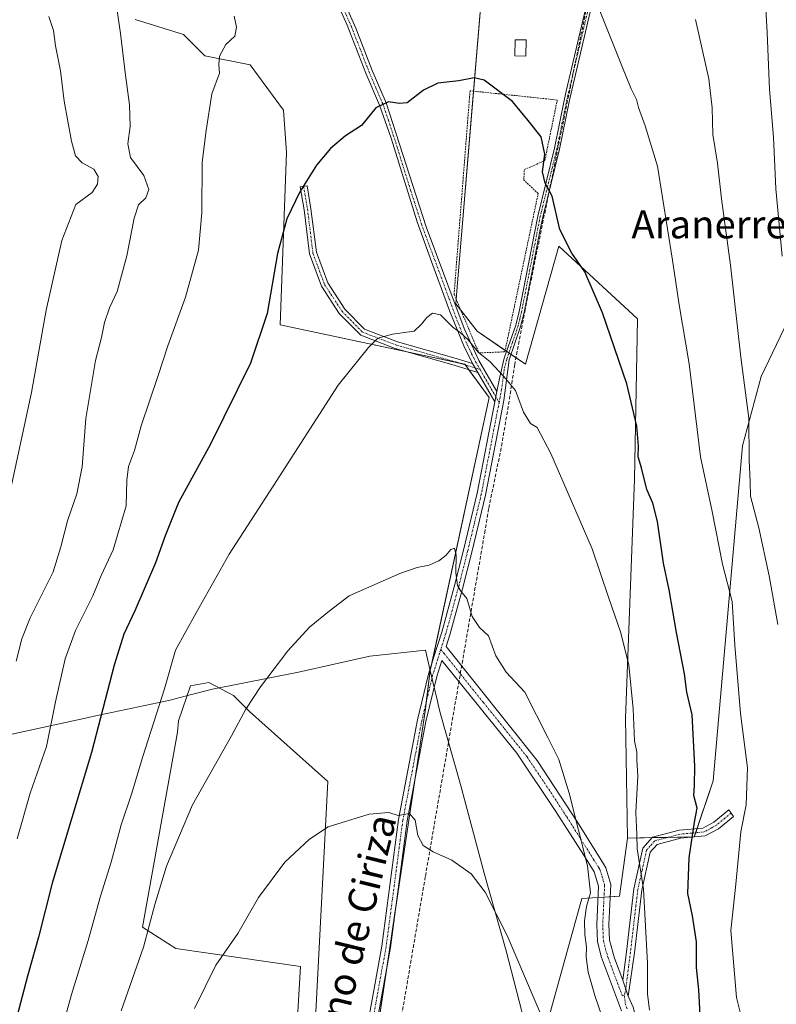
# Model space of a CAD drawing. Units: metres. Extents: x 593710 to 597150, y 4736008 to 4738369.
# Drawn here: x 595305 to 595521, y 4737171 to 4737451 of the extents above; entities that cross this region are included whole.
import ezdxf
from ezdxf.enums import TextEntityAlignment as Align

# ---------------------------------------------------------------- set-up
doc = ezdxf.new("R2010")
doc.units = ezdxf.units.M
doc.header["$MEASUREMENT"] = 0
for name, pattern in [('TRAZO_Y_PUNTO', [1, 0.5, -0.25, 0, -0.25]), ('TRAZOS', [0.75, 0.5, -0.25]), ('TRAZOSX2', [1.5, 1, -0.5])]:
    doc.linetypes.add(name, pattern=pattern)
for name, color, linetype, lineweight in [('Alambrada', 19, 'TRAZOS', 0), ('Camino', 19, 'Continuous', 0), ('Camino Cxs', 19, 'Continuous', 0), ('Camino eje', 39, 'TRAZO_Y_PUNTO', 13), ('Conducción de agua lineal', 5, 'TRAZOSX2', 0), ('Cultivos herbáceos CxS', 92, 'Continuous', 0), ('Cultivos leñosos', 92, 'Continuous', 0), ('Cultivos leñosos CxS', 92, 'Continuous', 0), ('Curva de nivel maestra', 36, 'Continuous', 30), ('Curva de nivel normal', 36, 'Continuous', 0), ('Edificación', 1, 'Continuous', 13), ('Edificación Cxs', 1, 'Continuous', 13), ('Matorral', 135, 'Continuous', 0), ('Matorral CxS', 135, 'Continuous', 0), ('Municipio', 9, 'Continuous', 13), ('Municipio CxS', 142, 'Continuous', 0), ('Texto cartográfico', 19, 'Continuous', 0)]:
    doc.layers.add(name, color=color, linetype=linetype, lineweight=lineweight)
doc.styles.add('Arial', font='txt', dxfattribs={"height": 0.2})

msp = doc.modelspace()

# ---------------------------------------------------------------- linework, layer by layer
at = {"layer": 'Alambrada', "color": 19, "linetype": 'TRAZOS', "lineweight": 0}
msp.add_polyline3d([(595436, 4737356.25, 444.87), (595443.39, 4737356.57, 445.98), (595452.87, 4737401.68, 456.38), (595448.8, 4737405.52, 455.24), (595448.92, 4737408.49, 451.71), (595454.76, 4737411.05, 456.1), (595458.32, 4737428.33, 451.64), (595433.47, 4737430.97, 449.76), (595428.92, 4737372.97, 445.88), (595436, 4737356.25, 444.87)], dxfattribs=at)
at = {"layer": 'Camino', "color": 19, "linetype": 'Continuous', "lineweight": 0}
for points in [[(595384.13, 4737486.85, 455.22), (595400.92, 4737448.81, 451.84), (595405.6, 4737436.73, 450.75), (595409.54, 4737427.54, 449.93), (595420.96, 4737392.17, 446.91), (595427.11, 4737375.67, 445.82), (595431.76, 4737363.21, 445.21), (595435.97, 4737354.14, 444.66), (595441.09, 4737345.24, 444.56)], [(595434.21, 4737353.23, 444.41), (595434.13, 4737353.37, 444.42), (595431.88, 4737357.83, 444.61), (595427.7, 4737368.09, 445.25), (595422.61, 4737382.01, 446.19), (595418.37, 4737393.64, 447.03), (595410.97, 4737417.44, 448.94), (595407.69, 4737426.85, 449.91), (595403.77, 4737435.98, 450.81), (595398.44, 4737449.62, 452.02), (595384.25, 4737481.49, 454.81)], [(595469.13, 4737459.61, 455.09), (595461.77, 4737428.33, 452.06), (595458.93, 4737414.33, 450.9), (595454.16, 4737394.96, 448.98), (595453.47, 4737391.44, 448.74), (595448.85, 4737367.79, 446.78), (595447.87, 4737363.76, 446.54), (595444.63, 4737354.31, 445.42), (595443.11, 4737342.72, 444.59), (595437.88, 4737315.72, 442.41), (595433.98, 4737299.45, 440.91), (595431.33, 4737288.98, 440.03), (595427.75, 4737275.95, 438.96), (595426.69, 4737272.56, 438.59), (595452.63, 4737240.06, 439.12), (595464.09, 4737222.48, 439.93), (595471.5, 4737210.61, 440.75), (595472.16, 4737209.55, 440.91), (595473.54, 4737204.75, 441.51), (595472.98, 4737193.39, 441.33), (595473.17, 4737188.93, 441.64), (595474.64, 4737183.78, 441.79), (595477, 4737177.52, 442.09)], [(595441.09, 4737345.24, 444.56), (595441.82, 4737349, 444.78), (595443.23, 4737354.72, 445.4), (595446.48, 4737364.17, 446.45), (595447.43, 4737368.1, 446.66), (595452.74, 4737395.27, 448.73), (595457.52, 4737414.65, 450.46), (595460.36, 4737428.65, 451.72), (595460.88, 4737430.85, 452.01), (595467.71, 4737459.88, 454.84)], [(595435.68, 4737350.69, 444.27), (595428.91, 4737352.78, 444.09), (595412.18, 4737357.54, 444.59), (595402.32, 4737361.28, 445.32), (595396.23, 4737367.48, 446.24), (595391.14, 4737375.29, 447.33), (595387.74, 4737384.46, 448.33), (595386.18, 4737397.05, 449.33), (595385.08, 4737403.56, 449.97), (595387.05, 4737403.89, 449.76), (595388.16, 4737397.34, 449.12), (595389.7, 4737384.94, 448.13), (595392.94, 4737376.2, 447.23), (595397.8, 4737368.74, 446.22), (595403.44, 4737363, 445.35), (595412.81, 4737359.44, 444.74), (595429.48, 4737354.7, 444.27), (595434.21, 4737353.23, 444.41)], [(595434.21, 4737353.23, 444.41), (595435.68, 4737350.69, 444.27)], [(595434.21, 4737353.23, 444.41), (595435.68, 4737350.69, 444.27)], [(595440.52, 4737342.29, 444.31), (595435.68, 4737350.69, 444.27)], [(595440.52, 4737342.29, 444.31), (595441.09, 4737345.24, 444.56)], [(595440.52, 4737342.29, 444.31), (595441.09, 4737345.24, 444.56)], [(595404.83, 4737167.85, 430.09), (595408.34, 4737187.18, 431.46), (595413.11, 4737223.29, 434.84), (595418.51, 4737251.69, 437), (595421.63, 4737264.73, 438.08), (595423.09, 4737269.33, 438.37), (595425.39, 4737276.65, 438.89), (595428.95, 4737289.61, 439.75), (595431.59, 4737300.04, 440.63), (595435.48, 4737316.25, 442.03), (595440.52, 4737342.29, 444.31)], [(595476.63, 4737168.74, 442.59), (595470.93, 4737183.96, 441.1), (595469.75, 4737188.41, 440.62), (595469.54, 4737193.4, 440.62), (595470.07, 4737204.33, 440.33), (595468.87, 4737208.33, 440.17), (595465.84, 4737213.1, 439.79), (595457.92, 4737225.59, 439.06), (595446.76, 4737242.17, 438.47), (595425.44, 4737268.6, 438.24), (595424.01, 4737264.07, 438.04), (595420.92, 4737251.17, 437), (595415.54, 4737222.89, 434.72), (595410.77, 4737186.8, 431.29), (595407.17, 4737166.94, 429.91)], [(595477, 4737177.52, 442.09), (595478, 4737185.6, 442.86), (595480.12, 4737203.5, 444.05), (595482.69, 4737215.09, 445.23), (595485.47, 4737218.24, 445.82), (595493.04, 4737220.24, 448.33), (595499.81, 4737220.85, 450.95), (595502.94, 4737222.57, 452.06), (595507.22, 4737226.05, 453.34), (595508.54, 4737224.16, 453.73), (595504.23, 4737220.65, 452.4), (595500.49, 4737218.6, 451.09), (595493.44, 4737217.97, 448.42), (595486.73, 4737216.19, 445.92), (595484.8, 4737214.01, 445.47), (595482.39, 4737203.12, 444.74), (595480.29, 4737185.32, 443.6), (595478.52, 4737172.93, 442.96)], [(595478.52, 4737172.93, 442.96), (595477, 4737177.52, 442.09)], [(595478.52, 4737172.93, 442.96), (595477, 4737177.52, 442.09)], [(595478.52, 4737172.93, 442.96), (595479.91, 4737169.79, 443.23), (595482.09, 4737161.58, 443.51), (595483.95, 4737151.98, 443.87), (595484.76, 4737145.43, 443.61), (595485.24, 4737140.44, 443.25), (595486.55, 4737128.66, 441.86), (595488.1, 4737118.81, 441.5), (595489.65, 4737112.44, 441.08), (595491.51, 4737106.76, 440.53), (595495.08, 4737097.42, 440.04), (595497.14, 4737092.87, 439.54), (595503.9, 4737081.24, 438.34), (595506.61, 4737077.08, 437.32), (595511.74, 4737070.42, 436.6), (595520.51, 4737060.45, 435.05), (595530.54, 4737049.47, 433.13)]]:
    msp.add_polyline3d(points, dxfattribs=at)
at = {"layer": 'Camino Cxs', "color": 19, "linetype": 'Continuous', "lineweight": 0}
for points in [[(595384.13, 4737486.85, 455.22), (595400.92, 4737448.81, 451.84), (595405.6, 4737436.73, 450.75), (595409.54, 4737427.54, 449.93), (595420.96, 4737392.17, 446.91), (595427.11, 4737375.67, 445.82), (595431.76, 4737363.21, 445.21), (595435.97, 4737354.14, 444.66), (595441.09, 4737345.24, 444.56), (595441.09, 4737345.24, 444.56), (595440.52, 4737342.29, 444.31), (595435.68, 4737350.69, 444.27), (595434.21, 4737353.23, 444.41), (595434.13, 4737353.37, 444.42), (595431.88, 4737357.83, 444.61), (595427.7, 4737368.09, 445.25), (595422.61, 4737382.01, 446.19), (595418.37, 4737393.64, 447.03), (595410.97, 4737417.44, 448.94), (595407.69, 4737426.85, 449.91), (595403.77, 4737435.98, 450.81), (595398.44, 4737449.62, 452.02), (595384.25, 4737481.49, 454.81)], [(595404.83, 4737167.85, 430.09), (595408.34, 4737187.18, 431.46), (595413.11, 4737223.29, 434.84), (595418.51, 4737251.69, 437), (595421.63, 4737264.73, 438.08), (595423.09, 4737269.33, 438.37), (595425.39, 4737276.65, 438.89), (595428.95, 4737289.61, 439.75), (595431.59, 4737300.04, 440.63), (595435.48, 4737316.25, 442.03), (595440.52, 4737342.29, 444.31), (595441.09, 4737345.24, 444.56), (595441.82, 4737349, 444.78), (595443.23, 4737354.72, 445.4), (595446.48, 4737364.17, 446.45), (595447.43, 4737368.1, 446.66), (595452.74, 4737395.27, 448.73), (595457.52, 4737414.65, 450.46), (595460.36, 4737428.65, 451.72), (595460.88, 4737430.85, 452.01), (595467.71, 4737459.88, 454.84)], [(595469.13, 4737459.61, 455.09), (595461.77, 4737428.33, 452.06), (595458.93, 4737414.33, 450.9), (595454.16, 4737394.96, 448.98), (595453.47, 4737391.44, 448.74), (595448.85, 4737367.79, 446.78), (595447.87, 4737363.76, 446.54), (595444.63, 4737354.31, 445.42), (595443.11, 4737342.72, 444.59), (595437.88, 4737315.72, 442.41), (595433.98, 4737299.45, 440.91), (595431.33, 4737288.98, 440.03), (595427.75, 4737275.95, 438.96), (595426.69, 4737272.56, 438.59), (595452.63, 4737240.06, 439.12), (595464.09, 4737222.48, 439.93), (595471.5, 4737210.61, 440.75), (595472.16, 4737209.55, 440.91), (595473.54, 4737204.75, 441.51), (595472.98, 4737193.39, 441.33), (595473.17, 4737188.93, 441.64), (595474.64, 4737183.78, 441.79), (595477, 4737177.52, 442.09), (595478.52, 4737172.93, 442.96), (595479.91, 4737169.79, 443.23)], [(595476.63, 4737168.74, 442.59), (595470.93, 4737183.96, 441.1), (595469.75, 4737188.41, 440.62), (595469.54, 4737193.4, 440.62), (595470.07, 4737204.33, 440.33), (595468.87, 4737208.33, 440.17), (595465.84, 4737213.1, 439.79), (595457.92, 4737225.59, 439.06), (595446.76, 4737242.17, 438.47), (595425.44, 4737268.6, 438.24), (595424.01, 4737264.07, 438.04), (595420.92, 4737251.17, 437), (595415.54, 4737222.89, 434.72), (595410.77, 4737186.8, 431.29), (595407.17, 4737166.94, 429.91)]]:
    msp.add_polyline3d(points, dxfattribs=at)
for points in [[(595434.21, 4737353.23, 444.41), (595435.68, 4737350.69, 444.27), (595428.91, 4737352.78, 444.09), (595412.18, 4737357.54, 444.59), (595402.32, 4737361.28, 445.32), (595396.23, 4737367.48, 446.24), (595391.14, 4737375.29, 447.33), (595387.74, 4737384.46, 448.33), (595386.18, 4737397.05, 449.33), (595385.08, 4737403.56, 449.97), (595387.05, 4737403.89, 449.76), (595388.16, 4737397.34, 449.12), (595389.7, 4737384.94, 448.13), (595392.94, 4737376.2, 447.23), (595397.8, 4737368.74, 446.22), (595403.44, 4737363, 445.35), (595412.81, 4737359.44, 444.74), (595429.48, 4737354.7, 444.27), (595434.21, 4737353.23, 444.41)], [(595478.52, 4737172.93, 442.96), (595477, 4737177.52, 442.09), (595478, 4737185.6, 442.86), (595480.12, 4737203.5, 444.05), (595482.69, 4737215.09, 445.23), (595485.47, 4737218.24, 445.82), (595493.04, 4737220.24, 448.33), (595499.81, 4737220.85, 450.95), (595502.94, 4737222.57, 452.06), (595507.22, 4737226.05, 453.34), (595508.54, 4737224.16, 453.73), (595504.23, 4737220.65, 452.4), (595500.49, 4737218.6, 451.09), (595493.44, 4737217.97, 448.42), (595486.73, 4737216.19, 445.92), (595484.8, 4737214.01, 445.47), (595482.39, 4737203.12, 444.74), (595480.29, 4737185.32, 443.6), (595478.52, 4737172.93, 442.96)]]:
    msp.add_polyline3d(points, close=True, dxfattribs=at)
at = {"layer": 'Camino eje', "color": 39, "linetype": 'TRAZO_Y_PUNTO', "lineweight": 13}
for points in [[(595395.48, 4737458.73, 452.76), (595399.68, 4737449.22, 451.93), (595402.35, 4737442.4, 451.29), (595404.69, 4737436.36, 450.77), (595406.65, 4737431.79, 450.26), (595408.62, 4737427.2, 449.92), (595410.26, 4737422.49, 449.44), (595412.82, 4737414.55, 448.67), (595416.52, 4737402.65, 447.62), (595419.67, 4737392.91, 446.97), (595421.79, 4737387.09, 446.53), (595424.86, 4737378.84, 446.02), (595427.41, 4737371.88, 445.53), (595429.73, 4737365.65, 445.21), (595431.82, 4737360.52, 444.89), (595433.93, 4737355.99, 444.71), (595435.05, 4737353.76, 444.53), (595436.33, 4737351.53, 444.42)], [(595468.42, 4737459.75, 454.97), (595461.33, 4737429.59, 452.03), (595461.07, 4737428.49, 451.89), (595458.23, 4737414.49, 450.68), (595455.84, 4737404.81, 449.97), (595453.45, 4737395.12, 448.85), (595451.78, 4737386.56, 448.27), (595448.14, 4737367.95, 446.72), (595447.67, 4737365.98, 446.61), (595447.18, 4737363.97, 446.49), (595445.56, 4737359.24, 446.01), (595443.93, 4737354.52, 445.41), (595443.23, 4737351.66, 445.09), (595442.47, 4737345.86, 444.69), (595441.74, 4737342.14, 444.48)], [(595386.07, 4737403.72, 449.86), (595387.17, 4737397.2, 449.22), (595388.72, 4737384.7, 448.23), (595392.04, 4737375.74, 447.27), (595397.01, 4737368.11, 446.21), (595402.88, 4737362.14, 445.34), (595412.5, 4737358.49, 444.66), (595429.2, 4737353.74, 444.2), (595436.33, 4737351.53, 444.42)], [(595436.33, 4737351.53, 444.42), (595439.53, 4737345.99, 444.39), (595441.74, 4737342.14, 444.48)], [(595441.74, 4737342.14, 444.48), (595439.2, 4737329.01, 442.99), (595436.68, 4737315.99, 442.29), (595434.73, 4737307.85, 441.28), (595432.79, 4737299.75, 440.76), (595430.14, 4737289.3, 439.89), (595426.57, 4737276.3, 438.88), (595426.04, 4737274.61, 438.75), (595425.14, 4737271.74, 438.52)], [(595425.14, 4737271.74, 438.52), (595424.27, 4737268.97, 438.3), (595423.55, 4737266.7, 438.19), (595422.82, 4737264.4, 438.06), (595419.72, 4737251.43, 437), (595414.33, 4737223.09, 434.78), (595409.56, 4737186.99, 431.37), (595407.8, 4737177.33, 430.65), (595406, 4737167.4, 429.97)], [(595425.14, 4737271.74, 438.52), (595426.07, 4737270.58, 438.4), (595430.78, 4737264.74, 438.64), (595437.26, 4737256.61, 438.65), (595443.21, 4737249.24, 438.65), (595449.7, 4737241.12, 438.81), (595455.28, 4737232.83, 438.98), (595461.01, 4737224.04, 439.47), (595464.97, 4737217.79, 439.93), (595468.67, 4737211.86, 440.27), (595470.19, 4737209.47, 440.46), (595470.52, 4737208.94, 440.5), (595471.12, 4737206.94, 440.59), (595471.81, 4737204.54, 440.81), (595471.53, 4737198.86, 440.83), (595471.26, 4737193.4, 440.89), (595471.46, 4737188.67, 441.06), (595472.05, 4737186.45, 441.32), (595472.79, 4737183.87, 441.5), (595473.97, 4737180.74, 441.69), (595476.82, 4737173.13, 442.33), (595477.46, 4737173.05, 442.57)], [(595507.88, 4737225.11, 453.52), (595503.59, 4737221.61, 452.21), (595502.02, 4737220.75, 451.74), (595500.15, 4737219.73, 451.03), (595496.63, 4737219.41, 449.73), (595493.24, 4737219.11, 448.35), (595489.89, 4737218.22, 447.05), (595486.1, 4737217.22, 445.84), (595484.71, 4737215.64, 445.56), (595483.75, 4737214.55, 445.34), (595482.46, 4737208.76, 444.83), (595481.26, 4737203.31, 444.43), (595480.73, 4737198.84, 444.14), (595479.68, 4737189.94, 443.53), (595479.15, 4737185.46, 443.23), (595478.65, 4737181.42, 442.7), (595477.87, 4737175.21, 442.54), (595477.46, 4737173.05, 442.57)], [(595477.46, 4737173.05, 442.57), (595477.69, 4737170.82, 442.71), (595478.27, 4737169.27, 442.87)]]:
    msp.add_polyline3d(points, dxfattribs=at)
at = {"layer": 'Conducción de agua lineal', "color": 5, "linetype": 'TRAZOSX2', "lineweight": 0}
msp.add_polyline3d([(595470.97, 4737475.72, 457.11), (595463.66, 4737439.97, 452.77), (595457.62, 4737410.22, 450.55), (595449.13, 4737368.53, 446.84), (595446.2, 4737352.92, 445.36), (595444.37, 4737341.04, 444.57), (595442.34, 4737329.18, 443.56), (595438.77, 4737311.84, 442.3), (595437.75, 4737305.72, 441.78), (595420.72, 4737206.94, 434.14), (595406.75, 4737124.91, 426.76)], dxfattribs=at)
at = {"layer": 'Cultivos herbáceos CxS', "color": 92, "linetype": 'Continuous', "lineweight": 0}
for points in [[(595438.06, 4737473.72, 453.84), (595429.84, 4737375.09, 445.89), (595429.44, 4737370.26, 445.57), (595435.47, 4737362.5, 445.55), (595449.27, 4737353.01, 445.84), (595458.75, 4737386.64, 449.53), (595481.17, 4737365.95, 451.52), (595480.31, 4737320.25, 449.12), (595477.72, 4737252.13, 443.86), (595478.29, 4737217.98, 443.38), (595478.29, 4737217.98, 443.38), (595476.07, 4737201.42, 442.57), (595465.31, 4737200.73, 439.12), (595452.15, 4737153.22, 433.33), (595452.56, 4737151.61, 433.3), (595453.78, 4737146.85, 433.27), (595456.86, 4737130.14, 431.53), (595460.09, 4737124.08, 432.15), (595460.6, 4737123.14, 432.21), (595460.47, 4737111.82, 430.47), (595482.9, 4737066.41, 425.56), (595520.04, 4737038.81, 424.08), (595534.75, 4737022, 421.61)], [(595438.06, 4737473.72, 453.84), (595434.49, 4737430.86, 449.67), (595429.84, 4737375.09, 445.89), (595429.54, 4737371.5, 445.66), (595429.44, 4737370.26, 445.57), (595430.82, 4737368.47, 445.58), (595435.47, 4737362.5, 445.55), (595443.48, 4737356.99, 445.7), (595443.91, 4737356.7, 445.68), (595444.53, 4737356.27, 445.65), (595445.15, 4737355.84, 445.63), (595449.27, 4737353.01, 445.84), (595458.75, 4737386.64, 449.53), (595481.17, 4737365.95, 451.52), (595480.31, 4737320.25, 449.12), (595477.72, 4737252.13, 443.86), (595478.29, 4737217.98, 443.38)], [(595405.03, 4737149.41, 428.68), (595420.75, 4737254.86, 437.27), (595422.1, 4737265.72, 438.15), (595438.92, 4737343.53, 444.18), (595432.02, 4737353.01, 444.21), (595379.43, 4737364.22, 448.88), (595381.15, 4737413.37, 450.9), (595380.29, 4737425.44, 451.63), (595370.81, 4737438.37, 453.63), (595357.88, 4737440.96, 455.59), (595351.84, 4737446.99, 456.6), (595338.04, 4737451.31, 458.96)], [(595405.03, 4737149.41, 428.68), (595409.83, 4737181.62, 430.98), (595412.07, 4737196.61, 432.34), (595417.61, 4737233.76, 435.75), (595420.75, 4737254.86, 437.27), (595420.99, 4737256.76, 437.43), (595422.1, 4737265.72, 438.15), (595422.45, 4737267.31, 438.25), (595438.92, 4737343.53, 444.18), (595433.15, 4737351.47, 444.07), (595432.16, 4737352.82, 444.19), (595432.02, 4737353.01, 444.21), (595430.47, 4737353.34, 444.2), (595416.39, 4737356.35, 444.44), (595379.43, 4737364.22, 448.88), (595381.15, 4737413.37, 450.9), (595380.29, 4737425.44, 451.63), (595370.81, 4737438.37, 453.63), (595357.88, 4737440.96, 455.59), (595351.84, 4737447, 456.6), (595338.04, 4737451.31, 458.96)], [(595380.82, 4737107.06, 428.55), (595385.15, 4737181.39, 432.3), (595349.71, 4737186.57, 437.26), (595340.2, 4737192.62, 440.34), (595350.15, 4737248.18, 442.88), (595350.47, 4737251.4, 443.11), (595353.84, 4737261.41, 443.12), (595359.08, 4737262.35, 442.14), (595366.1, 4737258.6, 440.67), (595370.61, 4737254.04, 439.67), (595392.93, 4737234.11, 436.18), (595388.6, 4737150.27, 429.87)], [(595380.82, 4737107.06, 428.55), (595385.15, 4737181.39, 432.3), (595349.71, 4737186.57, 437.26), (595340.2, 4737192.62, 440.34), (595350.15, 4737248.18, 442.88), (595350.47, 4737251.4, 443.11), (595353.84, 4737261.41, 443.12), (595359.08, 4737262.35, 442.14), (595366.1, 4737258.6, 440.67), (595370.61, 4737254.04, 439.67), (595392.93, 4737234.11, 436.18), (595388.6, 4737150.27, 429.87)], [(595478.29, 4737217.98, 443.38), (595476.07, 4737201.42, 442.57), (595473.37, 4737201.25, 441.49), (595471.64, 4737201.14, 440.82), (595469.91, 4737201.03, 440.33), (595465.31, 4737200.73, 439.12), (595452.15, 4737153.22, 433.33), (595452.56, 4737151.61, 433.3), (595453.78, 4737146.85, 433.27), (595456.86, 4737130.14, 431.53), (595460.09, 4737124.08, 432.15), (595460.6, 4737123.14, 432.21), (595460.47, 4737111.82, 430.47), (595482.9, 4737066.41, 425.56), (595520.04, 4737038.82, 424.08), (595534.75, 4737022, 421.61), (595528.3, 4736997.51, 414.47), (595529.63, 4736989.15, 412.62)]]:
    msp.add_polyline3d(points, dxfattribs=at)
at = {"layer": 'Cultivos leñosos', "color": 92, "linetype": 'Continuous', "lineweight": 0}
for points in [[(595594.59, 4737543.68, 472.97), (595594.57, 4737543.55, 473), (595594.37, 4737542.27, 473.12), (595594.18, 4737540.99, 473.23), (595594.04, 4737540.1, 473.31), (595593.88, 4737539.03, 473.39), (595593.72, 4737537.96, 473.61), (595593.26, 4737534.94, 474.6), (595575.15, 4737503.9, 477.56), (595568.26, 4737476.31, 479.58), (595561.36, 4737455.61, 479.23), (595554.46, 4737444.41, 477.73), (595552.74, 4737433.2, 477.51), (595552.4, 4737424.68, 477.44), (595516.39, 4737349.58, 461.38), (595511.06, 4737329.78, 458.88), (595502.75, 4737234.34, 451.39), (595498.14, 4737220.7, 450.31), (595497.74, 4737219.51, 450.14), (595497.34, 4737218.35, 449.99), (595489.83, 4737218.2, 447.03), (595485.36, 4737218.11, 445.8), (595478.29, 4737217.98, 443.38)], [(595438.06, 4737473.72, 453.84), (595434.49, 4737430.86, 449.67), (595429.84, 4737375.09, 445.89), (595429.54, 4737371.5, 445.66), (595429.44, 4737370.26, 445.57), (595430.82, 4737368.47, 445.58), (595435.47, 4737362.5, 445.55), (595443.48, 4737356.99, 445.7), (595443.91, 4737356.7, 445.68), (595444.53, 4737356.27, 445.65), (595445.15, 4737355.84, 445.63), (595449.27, 4737353.01, 445.84), (595458.75, 4737386.64, 449.53), (595481.17, 4737365.95, 451.52), (595480.31, 4737320.25, 449.12), (595477.72, 4737252.13, 443.86), (595478.29, 4737217.98, 443.38)], [(595405.03, 4737149.41, 428.68), (595409.83, 4737181.62, 430.98), (595412.07, 4737196.61, 432.34), (595417.61, 4737233.76, 435.75), (595420.75, 4737254.86, 437.27), (595420.99, 4737256.76, 437.43), (595422.1, 4737265.72, 438.15), (595422.45, 4737267.31, 438.25), (595438.92, 4737343.53, 444.18), (595433.15, 4737351.47, 444.07), (595432.16, 4737352.82, 444.19), (595432.02, 4737353.01, 444.21), (595430.47, 4737353.34, 444.2), (595416.39, 4737356.35, 444.44), (595379.43, 4737364.22, 448.88), (595381.15, 4737413.37, 450.9), (595380.29, 4737425.44, 451.63), (595370.81, 4737438.37, 453.63), (595357.88, 4737440.96, 455.59), (595351.84, 4737447, 456.6), (595338.04, 4737451.31, 458.96)], [(595380.82, 4737107.06, 428.55), (595385.15, 4737181.39, 432.3), (595349.71, 4737186.57, 437.26), (595340.2, 4737192.62, 440.34), (595350.15, 4737248.18, 442.88), (595350.47, 4737251.4, 443.11), (595353.84, 4737261.41, 443.12), (595359.08, 4737262.35, 442.14), (595366.1, 4737258.6, 440.67), (595370.61, 4737254.04, 439.67), (595392.93, 4737234.11, 436.18), (595388.6, 4737150.27, 429.87)]]:
    msp.add_polyline3d(points, dxfattribs=at)
at = {"layer": 'Cultivos leñosos CxS', "color": 92, "linetype": 'Continuous', "lineweight": 0}
for points in [[(595552.4, 4737424.68, 477.44), (595516.39, 4737349.58, 461.38), (595511.06, 4737329.78, 458.88), (595502.75, 4737234.34, 451.39), (595497.34, 4737218.35, 449.99), (595478.29, 4737217.98, 443.38), (595477.72, 4737252.13, 443.86), (595480.31, 4737320.25, 449.12), (595481.17, 4737365.95, 451.52), (595458.75, 4737386.64, 449.53), (595449.27, 4737353.01, 445.84), (595435.47, 4737362.5, 445.55), (595429.44, 4737370.26, 445.57), (595429.84, 4737375.09, 445.89), (595438.06, 4737473.72, 453.84)], [(595338.04, 4737451.31, 458.96), (595351.84, 4737446.99, 456.6), (595357.88, 4737440.96, 455.59), (595370.81, 4737438.37, 453.63), (595380.29, 4737425.44, 451.63), (595381.15, 4737413.37, 450.9), (595379.43, 4737364.22, 448.88), (595432.02, 4737353.01, 444.21), (595438.92, 4737343.53, 444.18), (595422.1, 4737265.72, 438.15), (595420.75, 4737254.86, 437.27), (595405.03, 4737149.41, 428.68)], [(595388.6, 4737150.27, 429.87), (595392.93, 4737234.11, 436.18), (595370.61, 4737254.04, 439.67), (595366.1, 4737258.6, 440.67), (595359.08, 4737262.35, 442.14), (595353.84, 4737261.41, 443.12), (595350.47, 4737251.4, 443.11), (595350.15, 4737248.18, 442.88), (595340.2, 4737192.62, 440.34), (595349.71, 4737186.57, 437.26), (595385.15, 4737181.39, 432.3), (595380.82, 4737107.06, 428.55)]]:
    msp.add_polyline3d(points, dxfattribs=at)
at = {"layer": 'Curva de nivel maestra', "color": 36, "linetype": 'Continuous', "lineweight": 30}
msp.add_polyline3d([(595499.2, 4737163.78, 450), (595498.62, 4737174.78, 450), (595498, 4737181.12, 450), (595498.01, 4737188.45, 450), (595496.86, 4737195.84, 450), (595495.51, 4737202.2, 450), (595495.93, 4737212.33, 450), (595497.39, 4737222.52, 450), (595498.16, 4737226.5, 450), (595497.17, 4737230.12, 450), (595497.36, 4737232.95, 450), (595497.5, 4737238.45, 450), (595496.72, 4737253.15, 450), (595495.21, 4737259.54, 450), (595494.6, 4737264.79, 450), (595492.24, 4737276.54, 450), (595490.2, 4737288.76, 450), (595488.61, 4737296.34, 450), (595486.86, 4737308.24, 450), (595485.54, 4737313.44, 450), (595483.83, 4737317.29, 450), (595482.29, 4737323.46, 450), (595481.35, 4737326.61, 450), (595481.46, 4737329.71, 450), (595481.02, 4737335.36, 450), (595478.12, 4737347.43, 450), (595471.16, 4737367.72, 450), (595466.12, 4737379.4, 450), (595462.45, 4737384.67, 450), (595459.03, 4737391.46, 450), (595456.85, 4737400.94, 450), (595454.91, 4737404.67, 450), (595454.11, 4737407.87, 450), (595454.81, 4737412.91, 450), (595453.71, 4737417.81, 450), (595450.04, 4737422.46, 450), (595445.56, 4737427.88, 450), (595437.45, 4737433.98, 450), (595434.67, 4737434.68, 450), (595430.25, 4737433.8, 450), (595424.25, 4737433.09, 450), (595420.18, 4737431.14, 450), (595415.53, 4737427.51, 450), (595413.26, 4737427.35, 450), (595410.26, 4737427.8, 450), (595406.64, 4737426.14, 450), (595402.58, 4737421.04, 450), (595397.99, 4737418.08, 450), (595393.68, 4737414.47, 450), (595389.78, 4737409.72, 450), (595385.01, 4737402.16, 450), (595381.3, 4737394.48, 450), (595378.6, 4737384.63, 450), (595375.69, 4737367.53, 450), (595370.91, 4737353.3, 450), (595359.53, 4737330.25, 450), (595350.38, 4737313.58, 450), (595346.59, 4737304.13, 450), (595343.92, 4737296.46, 450), (595338.02, 4737282.79, 450), (595334.81, 4737276.08, 450), (595332.12, 4737267.29, 450), (595325.61, 4737242.42, 450), (595314.48, 4737205.12, 450), (595310.5, 4737189.78, 450), (595307.38, 4737178.63, 450), (595304.33, 4737167.07, 450)], dxfattribs=at)
at = {"layer": 'Curva de nivel normal', "color": 36, "linetype": 'Continuous', "lineweight": 0}
for points in [[(595304.21, 4737268.45, 460), (595305.82, 4737274.79, 460), (595308.22, 4737280.72, 460), (595314.75, 4737293.83, 460), (595316.87, 4737300.99, 460), (595318.76, 4737308.44, 460), (595321.46, 4737316.13, 460), (595323.01, 4737323.8, 460), (595324.03, 4737337.54, 460), (595326.77, 4737354.1, 460), (595328.46, 4737360.63, 460), (595329.36, 4737364.94, 460), (595330.79, 4737369.07, 460), (595332.92, 4737373.8, 460), (595335.75, 4737383.96, 460), (595337.78, 4737394.68, 460), (595339.04, 4737398.47, 460), (595341.09, 4737400.47, 460), (595341.94, 4737402.8, 460), (595340.53, 4737406.8, 460), (595336.77, 4737411.98, 460), (595335.95, 4737415.85, 460), (595336.64, 4737420.75, 460), (595336.51, 4737426.95, 460), (595335.3, 4737435.4, 460), (595333.89, 4737447.27, 460), (595331.68, 4737462.41, 460)], [(595522.39, 4737383.8, 465), (595520.6, 4737403.04, 465), (595519.88, 4737417.74, 465), (595518.77, 4737431.29, 465), (595518.12, 4737447.58, 465), (595517.36, 4737461.12, 465)], [(595513.88, 4737154.36, 455), (595509.33, 4737172.54, 455), (595507.72, 4737191.67, 455), (595509.16, 4737204.86, 455), (595510.62, 4737219.77, 455), (595512.1, 4737227.43, 455), (595512.52, 4737238, 455), (595510.52, 4737253.51, 455), (595508.88, 4737272.96, 455), (595508.11, 4737285.41, 455), (595505.41, 4737296.08, 455), (595502.39, 4737311.03, 455), (595499.1, 4737326.64, 455), (595495.9, 4737353.19, 455), (595493.05, 4737369.93, 455), (595491.13, 4737382.65, 455), (595486.83, 4737409.5, 455), (595483.37, 4737420.93, 455), (595481.42, 4737426.17, 455), (595480.93, 4737428.47, 455), (595479.4, 4737431.47, 455), (595476.66, 4737438.1, 455), (595467.75, 4737460.48, 455)], [(595313.49, 4737452.1, 465), (595314.82, 4737448.15, 465), (595315.42, 4737443.81, 465), (595316.8, 4737436.6, 465), (595317.88, 4737427.98, 465), (595319.94, 4737416.6, 465), (595321.05, 4737412.44, 465), (595322.97, 4737410.38, 465), (595326.34, 4737408.62, 465), (595327.52, 4737406.52, 465), (595327.39, 4737404.39, 465), (595325.83, 4737402, 465), (595321.16, 4737398.52, 465), (595317.16, 4737388.29, 465), (595312.75, 4737368.4, 465), (595308.51, 4737344.95, 465), (595302.3, 4737315.89, 465)], [(595366.32, 4737452.23, 455), (595366.96, 4737449.13, 455), (595366.48, 4737446.56, 455), (595363.86, 4737444.14, 455), (595362.07, 4737440.8, 455), (595361.92, 4737438.47, 455), (595362.1, 4737435.96, 455), (595359.94, 4737430.08, 455), (595358.32, 4737419.66, 455), (595357.21, 4737410.61, 455), (595357.1, 4737396.17, 455), (595356.12, 4737385.5, 455), (595352.41, 4737372.19, 455), (595347.35, 4737358.3, 455), (595344.63, 4737349.83, 455), (595339.77, 4737335.46, 455), (595337.88, 4737328.41, 455), (595336.19, 4737323.92, 455), (595335.72, 4737319.97, 455), (595335.54, 4737312.71, 455), (595331.77, 4737300.1, 455), (595328.39, 4737292.79, 455), (595325.98, 4737287.05, 455), (595321.05, 4737277.16, 455), (595318.15, 4737269.05, 455), (595315.38, 4737256.79, 455), (595312.79, 4737244.13, 455), (595308.21, 4737230.79, 455), (595304.46, 4737217.79, 455)], [(595497.72, 4737451.27, 460), (595501.49, 4737434.39, 460), (595502.47, 4737426.08, 460), (595502.66, 4737418.46, 460), (595503.94, 4737410.36, 460), (595505.11, 4737400.18, 460), (595507.66, 4737381.3, 460), (595510.64, 4737355.06, 460), (595512.9, 4737337.65, 460), (595512.96, 4737325.72, 460), (595513.23, 4737319.64, 460), (595513.33, 4737315.4, 460), (595515.7, 4737306.44, 460), (595518.68, 4737292.76, 460), (595521.13, 4737278.89, 460)], [(595484.54, 4737168.98, 445), (595484.06, 4737173.58, 445), (595484.01, 4737182.32, 445), (595482.89, 4737203.4, 445), (595481.03, 4737214.94, 445), (595480.94, 4737219, 445), (595480.66, 4737225.32, 445), (595481.28, 4737235.68, 445), (595481, 4737240.28, 445), (595480.94, 4737242.46, 445), (595480.3, 4737245.71, 445), (595479.98, 4737254.81, 445), (595478.72, 4737267.38, 445), (595476.37, 4737276.79, 445), (595473.04, 4737286.32, 445), (595468.24, 4737300.43, 445), (595456.51, 4737327.57, 445), (595452.58, 4737335.01, 445), (595450.71, 4737336.15, 445), (595448.69, 4737339.34, 445), (595446.42, 4737345.51, 445), (595443.13, 4737349.54, 445), (595439.1, 4737353.79, 445), (595435.92, 4737356.33, 445), (595432.93, 4737360.02, 445), (595430.67, 4737362.1, 445), (595428.55, 4737363.58, 445), (595425.09, 4737367.11, 445), (595422.79, 4737367.56, 445), (595421.17, 4737366.34, 445), (595419.67, 4737364.42, 445), (595417.51, 4737362.46, 445), (595411.38, 4737361.56, 445), (595407.17, 4737360.48, 445), (595404.56, 4737357.82, 445), (595395.92, 4737347.04, 445), (595377.38, 4737318.3, 445), (595364.81, 4737298.91, 445), (595355.44, 4737282.14, 445), (595349.54, 4737271.54, 445), (595346.4, 4737260.57, 445), (595340.24, 4737241.28, 445), (595336.99, 4737230.46, 445), (595334.12, 4737221.79, 445), (595331.22, 4737211.12, 445), (595328.2, 4737201.46, 445), (595324.66, 4737188.79, 445), (595319.97, 4737173.39, 445), (595313.72, 4737150.72, 445)], [(595471.19, 4737166.78, 440), (595468.97, 4737173.12, 440), (595467.1, 4737179.78, 440), (595466.56, 4737184.14, 440), (595466.65, 4737186.9, 440), (595466.13, 4737190.48, 440), (595466.04, 4737194.45, 440), (595466.6, 4737198.45, 440), (595467.78, 4737202.35, 440), (595466.89, 4737210.04, 440), (595461.73, 4737230.75, 440), (595458.72, 4737240.34, 440), (595455.62, 4737246.69, 440), (595449.12, 4737259.57, 440), (595443.76, 4737265.27, 440), (595440.83, 4737269.92, 440), (595438.7, 4737275.62, 440), (595436.14, 4737278.01, 440), (595434.08, 4737281.14, 440), (595432.56, 4737286.31, 440), (595430.8, 4737288.36, 440), (595429.94, 4737290.02, 440), (595429.46, 4737293.55, 440), (595429.53, 4737298.62, 440), (595429.06, 4737300.6, 440), (595427.96, 4737300.2, 440), (595426.58, 4737298.54, 440), (595424.56, 4737296.97, 440), (595421.78, 4737295.76, 440), (595418.45, 4737295.12, 440), (595413.5, 4737293.4, 440), (595399.08, 4737287, 440), (595393.38, 4737282.62, 440), (595387.78, 4737278.13, 440), (595381.61, 4737271.38, 440), (595373.74, 4737261.13, 440), (595369.62, 4737254.71, 440), (595365.53, 4737247.13, 440), (595354.46, 4737227.46, 440), (595346.97, 4737209.94, 440), (595343.64, 4737199.02, 440), (595340.46, 4737186.93, 440), (595334.11, 4737168.78, 440)], [(595454.52, 4737165.76, 435), (595444, 4737190.2, 435), (595437.82, 4737202.56, 435), (595433.76, 4737207.84, 435), (595428.27, 4737211.69, 435), (595422.95, 4737214.04, 435), (595420.16, 4737215.92, 435), (595418.64, 4737218.73, 435), (595417.8, 4737223.07, 435), (595416.24, 4737224.97, 435), (595413.04, 4737224.42, 435), (595410.38, 4737225.27, 435), (595404.71, 4737224.84, 435), (595393.04, 4737221.22, 435), (595387.71, 4737217.69, 435), (595380.71, 4737211.13, 435), (595373.19, 4737201.1, 435), (595367.3, 4737190.81, 435), (595361.08, 4737181.81, 435), (595355.01, 4737169.47, 435)]]:
    msp.add_polyline3d(points, dxfattribs=at)
at = {"layer": 'Edificación', "color": 1, "linetype": 'Continuous', "lineweight": 13}
msp.add_polyline3d([(595449.46, 4737445.44, 452.23), (595449.38, 4737440.84, 452.87), (595446.26, 4737440.89, 457.41), (595446.34, 4737445.48, 453.01), (595449.46, 4737445.44, 452.23)], dxfattribs=at)
at = {"layer": 'Edificación Cxs', "color": 1, "linetype": 'Continuous', "lineweight": 13}
msp.add_polyline3d([(595449.46, 4737445.44, 452.23), (595449.38, 4737440.84, 452.87), (595446.26, 4737440.89, 457.41), (595446.34, 4737445.48, 453.01), (595449.46, 4737445.44, 452.23)], close=True, dxfattribs=at)
at = {"layer": 'Matorral', "color": 135, "linetype": 'Continuous', "lineweight": 0}
for points in [[(595594.59, 4737543.68, 472.97), (595594.57, 4737543.55, 473), (595594.37, 4737542.27, 473.12), (595594.18, 4737540.99, 473.23), (595594.04, 4737540.1, 473.31), (595593.88, 4737539.03, 473.39), (595593.72, 4737537.96, 473.61), (595593.26, 4737534.94, 474.6), (595575.15, 4737503.9, 477.56), (595568.26, 4737476.31, 479.58), (595561.36, 4737455.61, 479.23), (595554.46, 4737444.41, 477.73), (595552.74, 4737433.2, 477.51), (595552.4, 4737424.68, 477.44), (595516.39, 4737349.58, 461.38), (595511.06, 4737329.78, 458.88), (595502.75, 4737234.34, 451.39), (595498.14, 4737220.7, 450.31), (595497.74, 4737219.51, 450.14), (595497.34, 4737218.35, 449.99), (595489.83, 4737218.2, 447.03), (595485.36, 4737218.11, 445.8), (595478.29, 4737217.98, 443.38)], [(595478.29, 4737217.98, 443.38), (595476.07, 4737201.42, 442.57), (595473.37, 4737201.25, 441.49), (595471.64, 4737201.14, 440.82), (595469.91, 4737201.03, 440.33), (595465.31, 4737200.73, 439.12), (595452.15, 4737153.22, 433.33), (595452.56, 4737151.61, 433.3), (595453.78, 4737146.85, 433.27), (595456.86, 4737130.14, 431.53), (595460.09, 4737124.08, 432.15), (595460.6, 4737123.14, 432.21), (595460.47, 4737111.82, 430.47), (595482.9, 4737066.41, 425.56), (595520.04, 4737038.82, 424.08), (595534.75, 4737022, 421.61), (595528.3, 4736997.51, 414.47), (595529.63, 4736989.15, 412.62)]]:
    msp.add_polyline3d(points, dxfattribs=at)
at = {"layer": 'Matorral CxS', "color": 135, "linetype": 'Continuous', "lineweight": 0}
msp.add_polyline3d([(595534.75, 4737022, 421.61), (595520.04, 4737038.81, 424.08), (595482.9, 4737066.41, 425.56), (595460.47, 4737111.82, 430.47), (595460.6, 4737123.14, 432.21), (595460.09, 4737124.08, 432.15), (595456.86, 4737130.14, 431.53), (595453.78, 4737146.85, 433.27), (595452.56, 4737151.61, 433.3), (595452.15, 4737153.22, 433.33), (595465.31, 4737200.73, 439.12), (595476.07, 4737201.42, 442.57), (595478.29, 4737217.98, 443.38), (595497.34, 4737218.35, 449.99), (595502.75, 4737234.34, 451.39), (595511.06, 4737329.78, 458.88), (595516.39, 4737349.58, 461.38), (595552.4, 4737424.68, 477.44)], dxfattribs=at)
at = {"layer": 'Municipio', "color": 9, "linetype": 'Continuous', "lineweight": 13}
msp.add_polyline3d([(595298.51, 4737246.7, 460.8), (595324.76, 4737252.37, 451.08), (595326.38, 4737252.71, 450.48), (595348.09, 4737257.3, 444.2), (595353.73, 4737258.79, 442.9), (595360.13, 4737260.47, 441.79), (595384.6, 4737265.29, 439.1), (595404.88, 4737269.81, 438.29), (595420.75, 4737271.5, 438.55), (595422.11, 4737265.73, 438.15), (595422.88, 4737262.5, 437.94), (595424.28, 4737256.61, 437.64), (595424.31, 4737256.46, 437.64), (595424.98, 4737253.65, 437.55), (595430.76, 4737233.29, 436.73), (595437.47, 4737207.98, 435.26), (595443.77, 4737185.84, 434.57), (595452.57, 4737151.62, 433.3)], dxfattribs=at)
msp.add_polyline3d([(595298.51, 4737246.7, 460.8), (595324.76, 4737252.37, 451.08), (595326.38, 4737252.71, 450.48), (595348.09, 4737257.3, 444.2), (595353.73, 4737258.79, 442.9), (595360.13, 4737260.47, 441.79), (595384.6, 4737265.29, 439.1), (595404.88, 4737269.81, 438.29), (595420.75, 4737271.5, 438.55), (595422.11, 4737265.73, 438.15), (595422.88, 4737262.5, 437.94), (595424.28, 4737256.61, 437.64), (595424.31, 4737256.46, 437.64), (595424.98, 4737253.65, 437.55), (595430.76, 4737233.29, 436.73), (595437.47, 4737207.98, 435.26), (595443.77, 4737185.84, 434.57), (595452.57, 4737151.62, 433.3)], dxfattribs=at)
at = {"layer": 'Municipio CxS', "color": 142, "linetype": 'Continuous', "lineweight": 0}
for points in [[(595298.51, 4737246.7, 460.8), (595324.76, 4737252.37, 451.08), (595326.38, 4737252.71, 450.48), (595348.09, 4737257.3, 444.2), (595353.73, 4737258.79, 442.9), (595360.13, 4737260.47, 441.79), (595384.6, 4737265.29, 439.1), (595404.88, 4737269.81, 438.29), (595420.75, 4737271.5, 438.55), (595422.11, 4737265.73, 438.15), (595422.88, 4737262.5, 437.94), (595424.28, 4737256.61, 437.64), (595424.31, 4737256.46, 437.64), (595424.98, 4737253.65, 437.55), (595430.76, 4737233.29, 436.73), (595437.47, 4737207.98, 435.26), (595443.77, 4737185.84, 434.57), (595452.57, 4737151.62, 433.3)], [(595452.57, 4737151.62, 433.3), (595443.77, 4737185.84, 434.57), (595437.47, 4737207.98, 435.26), (595430.76, 4737233.29, 436.73), (595424.98, 4737253.65, 437.55), (595424.31, 4737256.46, 437.64), (595424.28, 4737256.61, 437.64), (595422.88, 4737262.5, 437.94), (595422.11, 4737265.73, 438.15), (595420.75, 4737271.5, 438.55), (595404.88, 4737269.81, 438.29), (595384.6, 4737265.29, 439.1), (595360.13, 4737260.47, 441.79), (595353.73, 4737258.79, 442.9), (595348.09, 4737257.3, 444.2), (595326.38, 4737252.71, 450.48), (595324.76, 4737252.37, 451.08), (595298.51, 4737246.7, 460.8)], [(595298.51, 4737246.7, 460.8), (595324.76, 4737252.37, 451.08), (595326.38, 4737252.71, 450.48), (595348.09, 4737257.3, 444.2), (595353.73, 4737258.79, 442.9), (595360.13, 4737260.47, 441.79), (595384.6, 4737265.29, 439.1), (595404.88, 4737269.81, 438.29), (595420.75, 4737271.5, 438.55), (595422.11, 4737265.73, 438.15), (595422.88, 4737262.5, 437.94), (595424.28, 4737256.61, 437.64), (595424.31, 4737256.46, 437.64), (595424.98, 4737253.65, 437.55), (595430.76, 4737233.29, 436.73), (595437.47, 4737207.98, 435.26), (595443.77, 4737185.84, 434.57), (595452.57, 4737151.62, 433.3)], [(595452.57, 4737151.62, 433.3), (595443.77, 4737185.84, 434.57), (595437.47, 4737207.98, 435.26), (595430.76, 4737233.29, 436.73), (595424.98, 4737253.65, 437.55), (595424.31, 4737256.46, 437.64), (595424.28, 4737256.61, 437.64), (595422.88, 4737262.5, 437.94), (595422.11, 4737265.73, 438.15), (595420.75, 4737271.5, 438.55), (595404.88, 4737269.81, 438.29), (595384.6, 4737265.29, 439.1), (595360.13, 4737260.47, 441.79), (595353.73, 4737258.79, 442.9), (595348.09, 4737257.3, 444.2), (595326.38, 4737252.71, 450.48), (595324.76, 4737252.37, 451.08), (595298.51, 4737246.7, 460.8)]]:
    msp.add_polyline3d(points, dxfattribs=at)

# ---------------------------------------------------------------- texts
at = {"layer": 'Texto cartográfico', "color": 19, "linetype": 'Continuous', "lineweight": 0, "style": 'Arial'}
msp.add_text('Aranerregua', height=8, dxfattribs=at).set_placement((595511.01, 4737392.9), align=Align.MIDDLE_CENTER)
msp.add_text('Camino de Ciriza', height=8, rotation=76.2667, dxfattribs=at).set_placement((595398.54, 4737182.86), align=Align.MIDDLE_CENTER)

doc.saveas('drawing.dxf')
